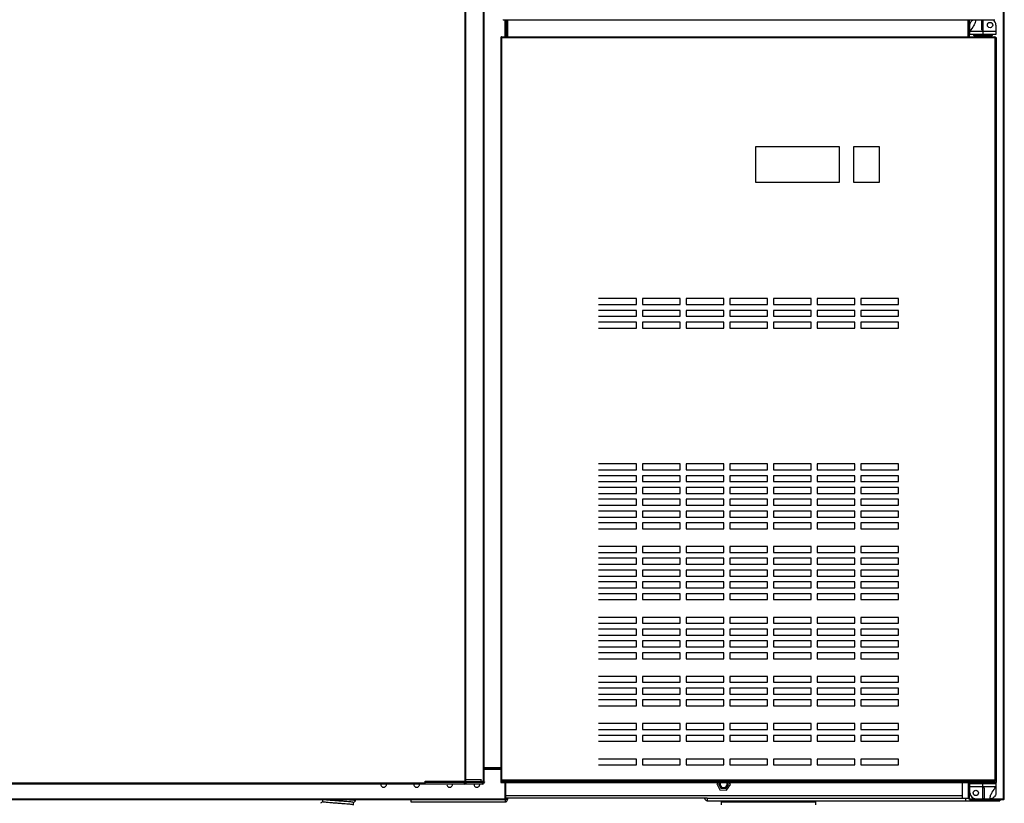
# Model space of a CAD drawing. Units: millimetres. Extents: x 8059 to 25818, y 15558 to 22988.
# Drawn here: x 23137 to 23971, y 20393 to 21056 of the extents above; entities that cross this region are included whole.
import ezdxf

# ---------------------------------------------------------------- set-up
doc = ezdxf.new("R2010")
doc.units = ezdxf.units.MM
doc.styles.add('SLDTEXTSTYLE0', font='TXT', dxfattribs={"width": 0.75})
doc.dimstyles.new('SLDDIMSTYLE2', dxfattribs={"dimtxt": 51.366374, "dimasz": 40, "dimexe": 0, "dimexo": 0.0625, "dimgap": 12.841593, "dimtad": 1, "dimdec": 1, "dimrnd": 1e-09, "dimzin": 12, "dimdsep": 46, "dimtxsty": 'SLDTEXTSTYLE0', "dimsah": 1, "dimcen": 0.09, "dimadec": 0, "dimazin": 0, "dimtfac": 1, "dimtdec": 1, "dimtmove": 0, "dimatfit": 0, "dimfxl": 1, "dimtolj": 1, "dimtzin": 12, "dimarcsym": 0})

# ---------------------------------------------------------------- blocks, each defined once
blk = doc.blocks.new('*D22')
at = {"color": 0, "lineweight": -2, "transparency": 16777216}
for p, q in [((23970.73, 20376.43), (23970.73, 20066.95)), ((23770.91, 20229.83), (23770.91, 20066.95)), ((23810.91, 20066.95), (23930.73, 20066.95))]:
    blk.add_line(p, q, dxfattribs=at)
at = {"color": 0, "transparency": 16777216}
for points in [[(23810.91, 20073.62), (23810.91, 20060.29), (23770.91, 20066.95)], [(23930.73, 20073.62), (23930.73, 20060.29), (23970.73, 20066.95)]]:
    blk.add_solid(points, dxfattribs=at)
at = {"layer": 'DEFPOINTS', "color": 0, "transparency": 16777216}
for p in [(23970.73, 20396.43), (23770.91, 20249.83), (23970.73, 20066.95)]:
    blk.add_point(p, dxfattribs=at)
at = {"color": 0, "transparency": 16777216, "insert": (23870.82, 20105.48), "char_height": 51.366, "attachment_point": 5, "style": 'SLDTEXTSTYLE0'}
blk.add_mtext('\\A1;200', dxfattribs=at)
blk = doc.blocks.new('A$C29853')
at = {"color": 7, "linetype": 'Continuous', "lineweight": 25}
for p, q in [((286.9, 538.6), (215.9, 538.6)), ((215.9, 538.6), (215.9, 508.6)), ((286.9, 508.6), (286.9, 538.6)), ((320.9, 538.6), (298.9, 538.6)), ((298.9, 538.6), (298.9, 508.6)), ((320.9, 508.6), (320.9, 538.6)), ((215.9, 508.6), (286.9, 508.6)), ((298.9, 508.6), (320.9, 508.6)), ((0, 410), (0, 405)), ((115, 410), (83, 410)), ((115, 405), (115, 410)), ((152, 410), (120, 410)), ((120, 410), (120, 405)), ((152, 405), (152, 410)), ((189, 410), (157, 410)), ((157, 410), (157, 405)), ((189, 405), (189, 410)), ((226, 410), (194, 410)), ((194, 410), (194, 405)), ((226, 405), (226, 410)), ((263, 410), (231, 410)), ((231, 410), (231, 405)), ((263, 405), (263, 410)), ((300, 410), (268, 410)), ((268, 410), (268, 405)), ((300, 405), (300, 410)), ((337, 410), (305, 410)), ((305, 410), (305, 405)), ((337, 405), (337, 410)), ((83, 405), (115, 405)), ((120, 405), (152, 405)), ((157, 405), (189, 405)), ((194, 405), (226, 405)), ((231, 405), (263, 405)), ((268, 405), (300, 405)), ((305, 405), (337, 405)), ((0, 400), (0, 395)), ((115, 400), (83, 400)), ((83, 395), (115, 395)), ((115, 395), (115, 400)), ((152, 400), (120, 400)), ((120, 400), (120, 395)), ((120, 395), (152, 395)), ((152, 395), (152, 400)), ((189, 400), (157, 400)), ((157, 400), (157, 395)), ((157, 395), (189, 395)), ((189, 395), (189, 400)), ((226, 400), (194, 400)), ((194, 400), (194, 395)), ((194, 395), (226, 395)), ((226, 395), (226, 400)), ((263, 400), (231, 400)), ((231, 400), (231, 395)), ((231, 395), (263, 395)), ((263, 395), (263, 400)), ((300, 400), (268, 400)), ((268, 400), (268, 395)), ((268, 395), (300, 395)), ((300, 395), (300, 400)), ((337, 400), (305, 400)), ((305, 400), (305, 395)), ((305, 395), (337, 395)), ((337, 395), (337, 400)), ((0, 390), (0, 385)), ((115, 390), (83, 390)), ((83, 385), (115, 385)), ((115, 385), (115, 390)), ((152, 390), (120, 390)), ((120, 390), (120, 385)), ((120, 385), (152, 385)), ((152, 385), (152, 390)), ((189, 390), (157, 390)), ((157, 390), (157, 385)), ((157, 385), (189, 385)), ((189, 385), (189, 390)), ((226, 390), (194, 390)), ((194, 390), (194, 385)), ((194, 385), (226, 385)), ((226, 385), (226, 390)), ((263, 390), (231, 390)), ((231, 390), (231, 385)), ((231, 385), (263, 385)), ((263, 385), (263, 390)), ((300, 390), (268, 390)), ((268, 390), (268, 385)), ((268, 385), (300, 385)), ((300, 385), (300, 390)), ((337, 390), (305, 390)), ((305, 390), (305, 385)), ((305, 385), (337, 385)), ((337, 385), (337, 390)), ((0, 270), (0, 265)), ((115, 270), (83, 270)), ((115, 265), (115, 270)), ((152, 270), (120, 270)), ((120, 270), (120, 265)), ((152, 265), (152, 270)), ((189, 270), (157, 270)), ((157, 270), (157, 265)), ((189, 265), (189, 270)), ((226, 270), (194, 270)), ((194, 270), (194, 265)), ((226, 265), (226, 270)), ((263, 270), (231, 270)), ((231, 270), (231, 265)), ((263, 265), (263, 270)), ((300, 270), (268, 270)), ((268, 270), (268, 265)), ((300, 265), (300, 270)), ((337, 270), (305, 270)), ((305, 270), (305, 265)), ((337, 265), (337, 270)), ((0, 260), (0, 255)), ((83, 265), (115, 265)), ((115, 260), (83, 260)), ((115, 255), (115, 260)), ((120, 265), (152, 265)), ((152, 260), (120, 260)), ((120, 260), (120, 255)), ((152, 255), (152, 260)), ((157, 265), (189, 265)), ((189, 260), (157, 260)), ((157, 260), (157, 255)), ((189, 255), (189, 260)), ((194, 265), (226, 265)), ((226, 260), (194, 260)), ((194, 260), (194, 255)), ((226, 255), (226, 260)), ((231, 265), (263, 265)), ((263, 260), (231, 260)), ((231, 260), (231, 255)), ((263, 255), (263, 260)), ((268, 265), (300, 265)), ((300, 260), (268, 260)), ((268, 260), (268, 255)), ((300, 255), (300, 260)), ((305, 265), (337, 265)), ((337, 260), (305, 260)), ((305, 260), (305, 255)), ((337, 255), (337, 260)), ((83, 255), (115, 255)), ((120, 255), (152, 255)), ((157, 255), (189, 255)), ((194, 255), (226, 255)), ((231, 255), (263, 255)), ((268, 255), (300, 255)), ((305, 255), (337, 255)), ((0, 250), (0, 245)), ((115, 250), (83, 250)), ((83, 245), (115, 245)), ((115, 245), (115, 250)), ((152, 250), (120, 250)), ((120, 250), (120, 245)), ((120, 245), (152, 245)), ((152, 245), (152, 250)), ((189, 250), (157, 250)), ((157, 250), (157, 245)), ((157, 245), (189, 245)), ((189, 245), (189, 250)), ((226, 250), (194, 250)), ((194, 250), (194, 245)), ((194, 245), (226, 245)), ((226, 245), (226, 250)), ((263, 250), (231, 250)), ((231, 250), (231, 245)), ((231, 245), (263, 245)), ((263, 245), (263, 250)), ((300, 250), (268, 250)), ((268, 250), (268, 245)), ((268, 245), (300, 245)), ((300, 245), (300, 250)), ((337, 250), (305, 250)), ((305, 250), (305, 245)), ((305, 245), (337, 245)), ((337, 245), (337, 250)), ((0, 240), (0, 235)), ((115, 240), (83, 240)), ((83, 235), (115, 235)), ((115, 235), (115, 240)), ((152, 240), (120, 240)), ((120, 240), (120, 235)), ((120, 235), (152, 235)), ((152, 235), (152, 240)), ((189, 240), (157, 240)), ((157, 240), (157, 235)), ((157, 235), (189, 235)), ((189, 235), (189, 240)), ((226, 240), (194, 240)), ((194, 240), (194, 235)), ((194, 235), (226, 235)), ((226, 235), (226, 240)), ((263, 240), (231, 240)), ((231, 240), (231, 235)), ((231, 235), (263, 235)), ((263, 235), (263, 240)), ((300, 240), (268, 240)), ((268, 240), (268, 235)), ((268, 235), (300, 235)), ((300, 235), (300, 240)), ((337, 240), (305, 240)), ((305, 240), (305, 235)), ((305, 235), (337, 235)), ((337, 235), (337, 240)), ((0, 230), (0, 225)), ((115, 230), (83, 230)), ((115, 225), (115, 230)), ((152, 230), (120, 230)), ((120, 230), (120, 225)), ((152, 225), (152, 230)), ((189, 230), (157, 230)), ((157, 230), (157, 225)), ((189, 225), (189, 230)), ((226, 230), (194, 230)), ((194, 230), (194, 225)), ((226, 225), (226, 230)), ((263, 230), (231, 230)), ((231, 230), (231, 225)), ((263, 225), (263, 230)), ((300, 230), (268, 230)), ((268, 230), (268, 225)), ((300, 225), (300, 230)), ((337, 230), (305, 230)), ((305, 230), (305, 225)), ((337, 225), (337, 230)), ((0, 220), (0, 215)), ((83, 225), (115, 225)), ((115, 220), (83, 220)), ((115, 215), (115, 220)), ((120, 225), (152, 225)), ((152, 220), (120, 220)), ((120, 220), (120, 215)), ((152, 215), (152, 220)), ((157, 225), (189, 225)), ((189, 220), (157, 220)), ((157, 220), (157, 215)), ((189, 215), (189, 220)), ((194, 225), (226, 225)), ((226, 220), (194, 220)), ((194, 220), (194, 215)), ((226, 215), (226, 220)), ((231, 225), (263, 225)), ((263, 220), (231, 220)), ((231, 220), (231, 215)), ((263, 215), (263, 220)), ((268, 225), (300, 225)), ((300, 220), (268, 220)), ((268, 220), (268, 215)), ((300, 215), (300, 220)), ((305, 225), (337, 225)), ((337, 220), (305, 220)), ((305, 220), (305, 215)), ((337, 215), (337, 220)), ((83, 215), (115, 215)), ((120, 215), (152, 215)), ((157, 215), (189, 215)), ((194, 215), (226, 215)), ((231, 215), (263, 215)), ((268, 215), (300, 215)), ((305, 215), (337, 215)), ((0, 200), (0, 195)), ((115, 200), (83, 200)), ((83, 195), (115, 195)), ((115, 195), (115, 200)), ((152, 200), (120, 200)), ((120, 200), (120, 195)), ((120, 195), (152, 195)), ((152, 195), (152, 200)), ((189, 200), (157, 200)), ((157, 200), (157, 195)), ((157, 195), (189, 195)), ((189, 195), (189, 200)), ((226, 200), (194, 200)), ((194, 200), (194, 195)), ((194, 195), (226, 195)), ((226, 195), (226, 200)), ((263, 200), (231, 200)), ((231, 200), (231, 195)), ((231, 195), (263, 195)), ((263, 195), (263, 200)), ((300, 200), (268, 200)), ((268, 200), (268, 195)), ((268, 195), (300, 195)), ((300, 195), (300, 200)), ((337, 200), (305, 200)), ((305, 200), (305, 195)), ((305, 195), (337, 195)), ((337, 195), (337, 200)), ((0, 190), (0, 185)), ((115, 190), (83, 190)), ((83, 185), (115, 185)), ((115, 185), (115, 190)), ((152, 190), (120, 190)), ((120, 190), (120, 185)), ((120, 185), (152, 185)), ((152, 185), (152, 190)), ((189, 190), (157, 190)), ((157, 190), (157, 185)), ((157, 185), (189, 185)), ((189, 185), (189, 190)), ((226, 190), (194, 190)), ((194, 190), (194, 185)), ((194, 185), (226, 185)), ((226, 185), (226, 190)), ((263, 190), (231, 190)), ((231, 190), (231, 185)), ((231, 185), (263, 185)), ((263, 185), (263, 190)), ((300, 190), (268, 190)), ((268, 190), (268, 185)), ((268, 185), (300, 185)), ((300, 185), (300, 190)), ((337, 190), (305, 190)), ((305, 190), (305, 185)), ((305, 185), (337, 185)), ((337, 185), (337, 190)), ((0, 180), (0, 175)), ((115, 180), (83, 180)), ((115, 175), (115, 180)), ((152, 180), (120, 180)), ((120, 180), (120, 175)), ((152, 175), (152, 180)), ((189, 180), (157, 180)), ((157, 180), (157, 175)), ((189, 175), (189, 180)), ((226, 180), (194, 180)), ((194, 180), (194, 175)), ((226, 175), (226, 180)), ((263, 180), (231, 180)), ((231, 180), (231, 175)), ((263, 175), (263, 180)), ((300, 180), (268, 180)), ((268, 180), (268, 175)), ((300, 175), (300, 180)), ((337, 180), (305, 180)), ((305, 180), (305, 175)), ((337, 175), (337, 180)), ((0, 170), (0, 165)), ((83, 175), (115, 175)), ((115, 170), (83, 170)), ((115, 165), (115, 170)), ((120, 175), (152, 175)), ((152, 170), (120, 170)), ((120, 170), (120, 165)), ((152, 165), (152, 170)), ((157, 175), (189, 175)), ((189, 170), (157, 170)), ((157, 170), (157, 165)), ((189, 165), (189, 170)), ((194, 175), (226, 175)), ((226, 170), (194, 170)), ((194, 170), (194, 165)), ((226, 165), (226, 170)), ((231, 175), (263, 175)), ((263, 170), (231, 170)), ((231, 170), (231, 165)), ((263, 165), (263, 170)), ((268, 175), (300, 175)), ((300, 170), (268, 170)), ((268, 170), (268, 165)), ((300, 165), (300, 170)), ((305, 175), (337, 175)), ((337, 170), (305, 170)), ((305, 170), (305, 165)), ((337, 165), (337, 170)), ((0, 160), (0, 155)), ((83, 165), (115, 165)), ((115, 160), (83, 160)), ((115, 155), (115, 160)), ((120, 165), (152, 165)), ((152, 160), (120, 160)), ((120, 160), (120, 155)), ((152, 155), (152, 160)), ((157, 165), (189, 165)), ((189, 160), (157, 160)), ((157, 160), (157, 155)), ((189, 155), (189, 160)), ((194, 165), (226, 165)), ((226, 160), (194, 160)), ((194, 160), (194, 155)), ((226, 155), (226, 160)), ((231, 165), (263, 165)), ((263, 160), (231, 160)), ((231, 160), (231, 155)), ((263, 155), (263, 160)), ((268, 165), (300, 165)), ((300, 160), (268, 160)), ((268, 160), (268, 155)), ((300, 155), (300, 160)), ((305, 165), (337, 165)), ((337, 160), (305, 160)), ((305, 160), (305, 155)), ((337, 155), (337, 160)), ((83, 155), (115, 155)), ((120, 155), (152, 155)), ((157, 155), (189, 155)), ((194, 155), (226, 155)), ((231, 155), (263, 155)), ((268, 155), (300, 155)), ((305, 155), (337, 155)), ((0, 140), (0, 135)), ((115, 140), (83, 140)), ((83, 135), (115, 135)), ((115, 135), (115, 140)), ((152, 140), (120, 140)), ((120, 140), (120, 135)), ((120, 135), (152, 135)), ((152, 135), (152, 140)), ((189, 140), (157, 140)), ((157, 140), (157, 135)), ((157, 135), (189, 135)), ((189, 135), (189, 140)), ((226, 140), (194, 140)), ((194, 140), (194, 135)), ((194, 135), (226, 135)), ((226, 135), (226, 140)), ((263, 140), (231, 140)), ((231, 140), (231, 135)), ((231, 135), (263, 135)), ((263, 135), (263, 140)), ((300, 140), (268, 140)), ((268, 140), (268, 135)), ((268, 135), (300, 135)), ((300, 135), (300, 140)), ((337, 140), (305, 140)), ((305, 140), (305, 135)), ((305, 135), (337, 135)), ((337, 135), (337, 140)), ((0, 130), (0, 125)), ((115, 130), (83, 130)), ((115, 125), (115, 130)), ((152, 130), (120, 130)), ((120, 130), (120, 125)), ((152, 125), (152, 130)), ((189, 130), (157, 130)), ((157, 130), (157, 125)), ((189, 125), (189, 130)), ((226, 130), (194, 130)), ((194, 130), (194, 125)), ((226, 125), (226, 130)), ((263, 130), (231, 130)), ((231, 130), (231, 125)), ((263, 125), (263, 130)), ((300, 130), (268, 130)), ((268, 130), (268, 125)), ((300, 125), (300, 130)), ((337, 130), (305, 130)), ((305, 130), (305, 125)), ((337, 125), (337, 130)), ((0, 120), (0, 115)), ((83, 125), (115, 125)), ((115, 120), (83, 120)), ((115, 115), (115, 120)), ((120, 125), (152, 125)), ((152, 120), (120, 120)), ((120, 120), (120, 115)), ((152, 115), (152, 120)), ((157, 125), (189, 125)), ((189, 120), (157, 120)), ((157, 120), (157, 115)), ((189, 115), (189, 120)), ((194, 125), (226, 125)), ((226, 120), (194, 120)), ((194, 120), (194, 115)), ((226, 115), (226, 120)), ((231, 125), (263, 125)), ((263, 120), (231, 120)), ((231, 120), (231, 115)), ((263, 115), (263, 120)), ((268, 125), (300, 125)), ((300, 120), (268, 120)), ((268, 120), (268, 115)), ((300, 115), (300, 120)), ((305, 125), (337, 125)), ((337, 120), (305, 120)), ((305, 120), (305, 115)), ((337, 115), (337, 120)), ((0, 110), (0, 105)), ((83, 115), (115, 115)), ((115, 110), (83, 110)), ((115, 105), (115, 110)), ((120, 115), (152, 115)), ((152, 110), (120, 110)), ((120, 110), (120, 105)), ((152, 105), (152, 110)), ((157, 115), (189, 115)), ((189, 110), (157, 110)), ((157, 110), (157, 105)), ((189, 105), (189, 110)), ((194, 115), (226, 115)), ((226, 110), (194, 110)), ((194, 110), (194, 105)), ((226, 105), (226, 110)), ((231, 115), (263, 115)), ((263, 110), (231, 110)), ((231, 110), (231, 105)), ((263, 105), (263, 110)), ((268, 115), (300, 115)), ((300, 110), (268, 110)), ((268, 110), (268, 105)), ((300, 105), (300, 110)), ((305, 115), (337, 115)), ((337, 110), (305, 110)), ((305, 110), (305, 105)), ((337, 105), (337, 110)), ((83, 105), (115, 105)), ((120, 105), (152, 105)), ((157, 105), (189, 105)), ((194, 105), (226, 105)), ((231, 105), (263, 105)), ((268, 105), (300, 105)), ((305, 105), (337, 105)), ((0, 90), (0, 85)), ((115, 90), (83, 90)), ((83, 85), (115, 85)), ((115, 85), (115, 90)), ((152, 90), (120, 90)), ((120, 90), (120, 85)), ((120, 85), (152, 85)), ((152, 85), (152, 90)), ((189, 90), (157, 90)), ((157, 90), (157, 85)), ((157, 85), (189, 85)), ((189, 85), (189, 90)), ((226, 90), (194, 90)), ((194, 90), (194, 85)), ((194, 85), (226, 85)), ((226, 85), (226, 90)), ((263, 90), (231, 90)), ((231, 90), (231, 85)), ((231, 85), (263, 85)), ((263, 85), (263, 90)), ((300, 90), (268, 90)), ((268, 90), (268, 85)), ((268, 85), (300, 85)), ((300, 85), (300, 90)), ((337, 90), (305, 90)), ((305, 90), (305, 85)), ((305, 85), (337, 85)), ((337, 85), (337, 90)), ((0, 80), (0, 75)), ((115, 80), (83, 80)), ((115, 75), (115, 80)), ((152, 80), (120, 80)), ((120, 80), (120, 75)), ((152, 75), (152, 80)), ((189, 80), (157, 80)), ((157, 80), (157, 75)), ((189, 75), (189, 80)), ((226, 80), (194, 80)), ((194, 80), (194, 75)), ((226, 75), (226, 80)), ((263, 80), (231, 80)), ((231, 80), (231, 75)), ((263, 75), (263, 80)), ((300, 80), (268, 80)), ((268, 80), (268, 75)), ((300, 75), (300, 80)), ((337, 80), (305, 80)), ((305, 80), (305, 75)), ((337, 75), (337, 80)), ((0, 70), (0, 65)), ((83, 75), (115, 75)), ((115, 70), (83, 70)), ((115, 65), (115, 70)), ((120, 75), (152, 75)), ((152, 70), (120, 70)), ((120, 70), (120, 65)), ((152, 65), (152, 70)), ((157, 75), (189, 75)), ((189, 70), (157, 70)), ((157, 70), (157, 65)), ((189, 65), (189, 70)), ((194, 75), (226, 75)), ((226, 70), (194, 70)), ((194, 70), (194, 65)), ((226, 65), (226, 70)), ((231, 75), (263, 75)), ((263, 70), (231, 70)), ((231, 70), (231, 65)), ((263, 65), (263, 70)), ((268, 75), (300, 75)), ((300, 70), (268, 70)), ((268, 70), (268, 65)), ((300, 65), (300, 70)), ((305, 75), (337, 75)), ((337, 70), (305, 70)), ((305, 70), (305, 65)), ((337, 65), (337, 70)), ((83, 65), (115, 65)), ((120, 65), (152, 65)), ((157, 65), (189, 65)), ((194, 65), (226, 65)), ((231, 65), (263, 65)), ((268, 65), (300, 65)), ((305, 65), (337, 65)), ((0, 50), (0, 45)), ((115, 50), (83, 50)), ((83, 45), (115, 45)), ((115, 45), (115, 50)), ((152, 50), (120, 50)), ((120, 50), (120, 45)), ((120, 45), (152, 45)), ((152, 45), (152, 50)), ((189, 50), (157, 50)), ((157, 50), (157, 45)), ((157, 45), (189, 45)), ((189, 45), (189, 50)), ((226, 50), (194, 50)), ((194, 50), (194, 45)), ((194, 45), (226, 45)), ((226, 45), (226, 50)), ((263, 50), (231, 50)), ((231, 50), (231, 45)), ((231, 45), (263, 45)), ((263, 45), (263, 50)), ((300, 50), (268, 50)), ((268, 50), (268, 45)), ((268, 45), (300, 45)), ((300, 45), (300, 50)), ((337, 50), (305, 50)), ((305, 50), (305, 45)), ((305, 45), (337, 45)), ((337, 45), (337, 50)), ((0, 40), (0, 35)), ((115, 40), (83, 40)), ((83, 35), (115, 35)), ((115, 35), (115, 40)), ((152, 40), (120, 40)), ((120, 40), (120, 35)), ((120, 35), (152, 35)), ((152, 35), (152, 40)), ((189, 40), (157, 40)), ((157, 40), (157, 35)), ((157, 35), (189, 35)), ((189, 35), (189, 40)), ((226, 40), (194, 40)), ((194, 40), (194, 35)), ((194, 35), (226, 35)), ((226, 35), (226, 40)), ((263, 40), (231, 40)), ((231, 40), (231, 35)), ((231, 35), (263, 35)), ((263, 35), (263, 40)), ((300, 40), (268, 40)), ((268, 40), (268, 35)), ((268, 35), (300, 35)), ((300, 35), (300, 40)), ((337, 40), (305, 40)), ((305, 40), (305, 35)), ((305, 35), (337, 35)), ((337, 35), (337, 40)), ((0, 20), (0, 15)), ((115, 20), (83, 20)), ((115, 15), (115, 20)), ((152, 20), (120, 20)), ((120, 20), (120, 15)), ((152, 15), (152, 20)), ((189, 20), (157, 20)), ((157, 20), (157, 15)), ((189, 15), (189, 20)), ((226, 20), (194, 20)), ((194, 20), (194, 15)), ((226, 15), (226, 20)), ((263, 20), (231, 20)), ((231, 20), (231, 15)), ((263, 15), (263, 20)), ((300, 20), (268, 20)), ((268, 20), (268, 15)), ((300, 15), (300, 20)), ((337, 20), (305, 20)), ((305, 20), (305, 15)), ((337, 15), (337, 20)), ((103.09, 0), (135.09, 0)), ((140.09, 0), (172.09, 0)), ((177.09, 0), (209.09, 0)), ((214.09, 0), (246.09, 0)), ((251.09, 0), (283.09, 0)), ((288.09, 0), (320.09, 0)), ((325.09, 0), (357.09, 0))]:
    blk.add_line(p, q, dxfattribs=at)
for p, q in [((83, 15), (115, 15)), ((120, 15), (152, 15)), ((157, 15), (189, 15)), ((194, 15), (226, 15)), ((231, 15), (263, 15)), ((268, 15), (300, 15)), ((305, 15), (337, 15))]:
    blk.add_line(p, q)
at = {"color": 7}
blk.add_lwpolyline([(0, 0), (420, 0), (420, 631), (0, 631)], close=True, dxfattribs=at)
blk = doc.blocks.new('A$C14938')
blk.add_blockref('A$C29853', (-429, 15))
blk = doc.blocks.new('A$C8207')
blk.add_blockref('A$C14938', (174.22, 145.3))

msp = doc.modelspace()

# ---------------------------------------------------------------- linework, layer by layer
at = {"color": 7, "linetype": 'Continuous'}
for p, q in [((23970.13, 20396.43), (23970.13, 21242.3)), ((23970.73, 20396.43), (23970.73, 21243.1)), ((23513.81, 21228.63), (23513.81, 20411.33)), ((23514.41, 21228.63), (23514.41, 20411.33)), ((23529.17, 21228.63), (23529.17, 20411.33)), ((23529.77, 21228.63), (23529.77, 20411.33)), ((23546.38, 21056.71), (23546.38, 21056.11)), ((23962.38, 21056.11), (23546.38, 21056.11)), ((23547.91, 21041.83), (23547.91, 21056.11)), ((23548.51, 21056.11), (23548.51, 21041.83)), ((23549.33, 21056.11), (23549.33, 21041.83)), ((23549.93, 21056.11), (23549.93, 21041.83)), ((23939.93, 21056.11), (23939.93, 21041.83)), ((23940.53, 21056.11), (23940.53, 21041.83)), ((23941.13, 21041.83), (23941.13, 21056.11)), ((23951.63, 21047.83), (23951.63, 21056.11)), ((23952.63, 21056.11), (23952.63, 21046.83)), ((23962.38, 21056.11), (23962.38, 21056.71)), ((23963.63, 21051.83), (23963.63, 21046.83)), ((23941.63, 21043.83), (23941.63, 21046.83)), ((23941.63, 21046.83), (23952.63, 21046.83)), ((23952.63, 21043.83), (23941.63, 21043.83)), ((23944.63, 21043.83), (23944.63, 21043.33)), ((23944.63, 21043.33), (23960.63, 21043.33)), ((23960.13, 21042.83), (23945.13, 21042.83)), ((23947.63, 21042.83), (23947.63, 21041.83)), ((23952.63, 21046.83), (23952.63, 21043.83)), ((23952.63, 21046.83), (23963.63, 21046.83)), ((23963.63, 21043.83), (23952.63, 21043.83)), ((23957.63, 21041.83), (23957.63, 21042.83)), ((23960.63, 21043.33), (23960.63, 21043.83)), ((23963.63, 21046.83), (23963.63, 21043.83)), ((23544.13, 21041.13), (23544.13, 20412.13)), ((23544.83, 21041.13), (23544.13, 21041.13)), ((23544.83, 21041.23), (23544.83, 21041.83)), ((23544.83, 21041.83), (23544.93, 21041.83)), ((23544.83, 21041.13), (23544.83, 20412.13)), ((23962.63, 21041.13), (23544.83, 21041.13)), ((23544.93, 21041.83), (23962.53, 21041.83)), ((23962.53, 21041.83), (23962.63, 21041.83)), ((23962.63, 21041.23), (23962.63, 21041.83)), ((23962.63, 21041.13), (23962.63, 20412.13)), ((23963.33, 21041.13), (23962.63, 21041.13)), ((23963.33, 21041.13), (23963.33, 20412.13)), ((23544.13, 20422.63), (23529.77, 20422.63)), ((23529.77, 20422.03), (23544.13, 20422.03)), ((23529.77, 20421.43), (23544.13, 20421.43)), ((23020.31, 20409.83), (23480.31, 20409.83)), ((23020.31, 20409.23), (23480.31, 20409.23)), ((23480.31, 20411.33), (23513.81, 20411.33)), ((23480.31, 20410.83), (23480.31, 20411.33)), ((23513.16, 20410.83), (23480.31, 20410.83)), ((23480.31, 20410.83), (23480.31, 20410.63)), ((23480.31, 20410.63), (23513.16, 20410.63)), ((23480.31, 20408.83), (23480.31, 20410.63)), ((23513.16, 20408.83), (23480.31, 20408.83)), ((23511.96, 20411.33), (23511.96, 20410.83)), ((23513.16, 20410.83), (23513.16, 20410.63)), ((23514.96, 20410.83), (23513.16, 20410.83)), ((23513.16, 20410.63), (23513.16, 20408.83)), ((23513.16, 20410.63), (23514.96, 20410.63)), ((23528.51, 20408.83), (23513.16, 20408.83)), ((23513.81, 20411.33), (23514.41, 20411.33)), ((23513.96, 20411.33), (23513.96, 20410.83)), ((23514.41, 20412.83), (23527.31, 20412.83)), ((23514.96, 20410.83), (23514.96, 20410.63)), ((23528.51, 20410.83), (23514.96, 20410.83)), ((23514.96, 20410.63), (23528.51, 20410.63)), ((23527.31, 20412.83), (23527.31, 20410.83)), ((23527.31, 20412.83), (23528, 20412.83)), ((23528, 20411.33), (23529.17, 20411.33)), ((23528.51, 20410.83), (23528.51, 20410.63)), ((23530.31, 20410.83), (23528.51, 20410.83)), ((23528.51, 20410.63), (23528.51, 20408.83)), ((23528.51, 20410.63), (23530.31, 20410.63)), ((23529.17, 20411.33), (23529.77, 20411.33)), ((23529.31, 20411.33), (23529.31, 20410.83)), ((23530.31, 20410.83), (23530.31, 20410.63)), ((23544.83, 20412.13), (23544.13, 20412.13)), ((23962.63, 20412.13), (23544.83, 20412.13)), ((23544.83, 20412.03), (23544.83, 20411.43)), ((23544.93, 20411.43), (23544.83, 20411.43)), ((23544.93, 20411.43), (23962.53, 20411.43)), ((23547.91, 20396.43), (23547.91, 20411.43)), ((23548.51, 20396.43), (23548.51, 20411.43)), ((23728.64, 20411.43), (23727.15, 20409.21)), ((23727.15, 20409.21), (23729.71, 20404.03)), ((23730.29, 20411.43), (23728.74, 20409.1)), ((23728.74, 20409.1), (23730.59, 20405.35)), ((23734.76, 20405.08), (23737.09, 20408.56)), ((23735.47, 20403.65), (23738.67, 20408.45)), ((23737.09, 20408.56), (23735.67, 20411.43)), ((23738.67, 20408.45), (23737.21, 20411.43)), ((23934.91, 20411.43), (23934.91, 20398.83)), ((23935.41, 20398.83), (23935.41, 20411.43)), ((23940.53, 20396.43), (23940.53, 20411.43)), ((23941.13, 20396.43), (23941.13, 20411.43)), ((23941.63, 20406.43), (23941.63, 20409.43)), ((23941.63, 20409.43), (23952.63, 20409.43)), ((23944.63, 20409.93), (23944.63, 20409.43)), ((23960.63, 20409.93), (23944.63, 20409.93)), ((23945.13, 20410.43), (23960.13, 20410.43)), ((23947.63, 20411.43), (23947.63, 20410.43)), ((23952.63, 20406.43), (23952.63, 20409.43)), ((23952.63, 20409.43), (23963.63, 20409.43)), ((23957.63, 20410.43), (23957.63, 20411.43)), ((23960.63, 20409.43), (23960.63, 20409.93)), ((23962.63, 20411.43), (23962.53, 20411.43)), ((23963.33, 20412.13), (23962.63, 20412.13)), ((23962.63, 20412.03), (23962.63, 20411.43)), ((23963.63, 20409.43), (23963.63, 20406.43)), ((23729.71, 20404.03), (23735.47, 20403.65)), ((23730.59, 20405.35), (23734.76, 20405.08)), ((23952.63, 20406.43), (23941.63, 20406.43)), ((23941.63, 20401.43), (23941.63, 20406.43)), ((23963.63, 20406.43), (23952.63, 20406.43)), ((23952.63, 20396.43), (23952.63, 20406.43)), ((23953.63, 20405.43), (23953.63, 20396.93)), ((21457.91, 20396.43), (23547.91, 20396.43)), ((21457.91, 20395.83), (23547.91, 20395.83)), ((23393.28, 20395.83), (23393.28, 20393.99)), ((23419.39, 20391.15), (23419.39, 20393.18)), ((23421.05, 20395.51), (23420.67, 20395.83)), ((23421.07, 20395.48), (23421.02, 20395.45)), ((23421.08, 20394.6), (23421.08, 20395.45)), ((23467.91, 20395.83), (23467.91, 20393.83)), ((23467.91, 20395.83), (23547.91, 20395.83)), ((23467.91, 20393.83), (23547.91, 20393.83)), ((23517.43, 20395.83), (23517.43, 20395.83)), ((23547.41, 20395.83), (23547.44, 20395.83)), ((23547.41, 20395.83), (23547.41, 20395.83)), ((23547.91, 20395.83), (23547.91, 20396.43)), ((23548.51, 20396.43), (23547.91, 20396.43)), ((23547.91, 20396.43), (23547.91, 20395.83)), ((23547.91, 20396.3), (23547.91, 20396.33)), ((23547.91, 20396.33), (23547.91, 20396.33)), ((23547.91, 20395.83), (23547.91, 20393.83)), ((23549.91, 20395.83), (23547.91, 20395.83)), ((23934.91, 20398.83), (23548.51, 20398.83)), ((23718.91, 20396.83), (23548.51, 20396.83)), ((23549.91, 20396.83), (23549.91, 20395.83)), ((23718.91, 20396.83), (23718.91, 20394.83)), ((23718.91, 20396.83), (23937.91, 20396.83)), ((23718.91, 20394.83), (23937.91, 20394.83)), ((23730.91, 20393.83), (23730.91, 20391.33)), ((23730.91, 20393.83), (23810.91, 20393.83)), ((23810.91, 20393.83), (23810.91, 20391.33)), ((23934.91, 20398.83), (23934.91, 20396.83)), ((23934.91, 20398.83), (23935.41, 20398.83)), ((23937.91, 20396.83), (23937.91, 20394.83)), ((23937.91, 20396.83), (23940.53, 20396.83)), ((23937.91, 20394.83), (23966.91, 20394.83)), ((23941.13, 20396.43), (23940.53, 20396.43)), ((23941.13, 20395.83), (23941.13, 20396.43)), ((23941.13, 20396.43), (23941.13, 20396.43)), ((23941.13, 20396.43), (23946.63, 20396.43)), ((23941.13, 20395.83), (23970.12, 20395.83)), ((23946.63, 20396.43), (23952.63, 20396.43)), ((23952.63, 20396.43), (23958.63, 20396.43)), ((23958.63, 20396.43), (23970.13, 20396.43)), ((23966.91, 20395.83), (23966.91, 20394.83)), ((23970.13, 20395.83), (23970.13, 20396.43))]:
    msp.add_line(p, q, dxfattribs=at)
for centre in [(23958.63, 21051.83), (23946.63, 20401.43)]:
    msp.add_circle(centre, 2.25, dxfattribs=at)
for centre, radius, start, end in [((23958.63, 21051.83), 5, 0, 58.97215), ((23945.13, 21043.33), 0.5, 180, 270), ((23952.63, 21047.83), 1, 180, 270), ((23960.13, 21043.33), 0.5, 270, 0), ((23444.91, 20408.43), 2.25, 159.1725, 294.4926), ((23472.91, 20408.43), 2.25, 159.1725, 294.4926), ((23500.91, 20408.43), 2.25, 169.73377, 294.4926), ((23513.16, 20410.63), 1.8, 270, 0), ((23523.91, 20408.43), 2.25, 169.73377, 294.4926), ((23528.51, 20410.63), 1.8, 270, 0), ((23732.91, 20408.83), 3, 176.2698, 60.01786), ((23732.91, 20408.83), 3, 119.98214, 176.2698), ((23945.13, 20409.93), 0.5, 90, 180), ((23960.13, 20409.93), 0.5, 0, 90), ((23946.63, 20401.43), 5, 180, 270), ((23952.63, 20405.43), 1, 0, 90), ((23547.91, 20395.83), 2, 270, 0), ((23718.91, 20396.84), 2.01, 180, 270)]:
    msp.add_arc(centre, radius, start, end, dxfattribs=at)
msp.add_ellipse((23952.63, 20396.93), major_axis=(1, 0), ratio=0.5, start_param=4.712389, end_param=6.283185, dxfattribs=at)
for points, knots in [([(23941.63, 21051.83), (23941.63, 21051.84), (23941.63, 21052.25), (23941.75, 21053.23), (23942.38, 21054.61), (23943.27, 21055.67), (23943.97, 21056.01), (23944.18, 21056.11)], [0, 0, 0, 0, 0.004138, 0.238519, 0.559025, 0.871517, 1, 1, 1, 1]), ([(23946.49, 21056.11), (23946.4, 21055.42), (23946.18, 21053.76), (23944.46, 21050.65), (23942.71, 21048.29), (23941.63, 21046.83)], [0, 0, 0, 0, 0.218594, 0.518171, 1, 1, 1, 1]), ([(23941.63, 21046.83), (23941.63, 21047.12), (23941.63, 21047.69), (23941.63, 21048.74), (23941.63, 21050.04), (23941.63, 21051.24), (23941.63, 21051.83)], [0, 0, 0, 0, 0.28583, 0.567947, 0.785581, 1, 1, 1, 1]), ([(23544.83, 21041.83), (23544.74, 21041.82), (23544.55, 21041.8), (23544.32, 21041.64), (23544.16, 21041.4), (23544.14, 21041.22), (23544.13, 21041.13)], [0, 0, 0, 0, 0.249893, 0.49997, 0.749926, 1, 1, 1, 1]), ([(23544.83, 21041.23), (23544.81, 21041.23), (23544.79, 21041.22), (23544.76, 21041.2), (23544.73, 21041.17), (23544.73, 21041.14), (23544.73, 21041.13)], [0, 0, 0, 0, 0.249595, 0.499547, 0.749874, 1, 1, 1, 1]), ([(23544.83, 21041.13), (23544.84, 21041.22), (23544.85, 21041.4), (23544.88, 21041.64), (23544.9, 21041.8), (23544.92, 21041.82), (23544.93, 21041.83)], [0, 0, 0, 0, 0.250036, 0.50003, 0.750003, 1, 1, 1, 1]), ([(23962.53, 21041.83), (23962.54, 21041.82), (23962.55, 21041.8), (23962.58, 21041.64), (23962.6, 21041.4), (23962.62, 21041.22), (23962.63, 21041.13)], [0, 0, 0, 0, 0.249997, 0.49997, 0.749964, 1, 1, 1, 1]), ([(23963.33, 21041.13), (23963.32, 21041.22), (23963.3, 21041.4), (23963.13, 21041.64), (23962.9, 21041.8), (23962.72, 21041.82), (23962.63, 21041.83)], [0, 0, 0, 0, 0.250074, 0.50003, 0.750107, 1, 1, 1, 1]), ([(23962.73, 21041.13), (23962.73, 21041.14), (23962.72, 21041.17), (23962.7, 21041.2), (23962.67, 21041.22), (23962.64, 21041.23), (23962.63, 21041.23)], [0, 0, 0, 0, 0.250126, 0.500453, 0.750405, 1, 1, 1, 1]), ([(23447, 20409.23), (23447.07, 20408.99), (23447.24, 20408.47), (23447.07, 20407.62), (23446.61, 20406.84), (23446.1, 20406.54), (23445.84, 20406.38)], [0, 0, 0, 0, 0.2197553, 0.4798336, 0.7399207, 1, 1, 1, 1]), ([(23475, 20409.23), (23475.07, 20408.99), (23475.24, 20408.47), (23475.07, 20407.62), (23474.61, 20406.84), (23474.1, 20406.54), (23473.84, 20406.38)], [0, 0, 0, 0, 0.219768, 0.479842, 0.739925, 1, 1, 1, 1]), ([(23503.09, 20408.83), (23503.12, 20408.72), (23503.23, 20408.33), (23503.06, 20407.62), (23502.61, 20406.84), (23502.1, 20406.54), (23501.84, 20406.38)], [0, 0, 0, 0, 0.112041, 0.408024, 0.704016, 1, 1, 1, 1]), ([(23526.09, 20408.83), (23526.12, 20408.72), (23526.23, 20408.33), (23526.06, 20407.62), (23525.61, 20406.84), (23525.1, 20406.54), (23524.84, 20406.38)], [0, 0, 0, 0, 0.112041, 0.408024, 0.704016, 1, 1, 1, 1]), ([(23544.13, 20412.13), (23544.14, 20412.04), (23544.16, 20411.85), (23544.32, 20411.62), (23544.55, 20411.46), (23544.74, 20411.44), (23544.83, 20411.43)], [0, 0, 0, 0, 0.250037, 0.499999, 0.750104, 1, 1, 1, 1]), ([(23544.73, 20412.13), (23544.73, 20412.12), (23544.73, 20412.09), (23544.76, 20412.06), (23544.79, 20412.03), (23544.81, 20412.03), (23544.83, 20412.03)], [0, 0, 0, 0, 0.250151, 0.500332, 0.750404, 1, 1, 1, 1]), ([(23544.93, 20411.43), (23544.92, 20411.44), (23544.9, 20411.46), (23544.88, 20411.62), (23544.85, 20411.85), (23544.84, 20412.04), (23544.83, 20412.13)], [0, 0, 0, 0, 0.25, 0.500001, 0.75, 1, 1, 1, 1]), ([(23962.63, 20412.13), (23962.62, 20412.04), (23962.6, 20411.85), (23962.58, 20411.62), (23962.55, 20411.46), (23962.54, 20411.44), (23962.53, 20411.43)], [0, 0, 0, 0, 0.25, 0.499999, 0.75, 1, 1, 1, 1]), ([(23962.63, 20411.43), (23962.72, 20411.44), (23962.9, 20411.46), (23963.13, 20411.62), (23963.3, 20411.85), (23963.32, 20412.04), (23963.33, 20412.13)], [0, 0, 0, 0, 0.249896, 0.500001, 0.749963, 1, 1, 1, 1]), ([(23962.63, 20412.03), (23962.64, 20412.03), (23962.67, 20412.03), (23962.7, 20412.06), (23962.72, 20412.09), (23962.73, 20412.12), (23962.73, 20412.13)], [0, 0, 0, 0, 0.249596, 0.499668, 0.749849, 1, 1, 1, 1]), ([(23958.63, 20396.43), (23958.74, 20397.37), (23958.98, 20399.26), (23960.78, 20402.61), (23962.54, 20404.97), (23963.63, 20406.43)], [0, 0, 0, 0, 0.273124, 0.551796, 1, 1, 1, 1]), ([(23963.63, 20401.43), (23963.63, 20401.42), (23963.63, 20401.01), (23963.5, 20400.03), (23962.88, 20398.63), (23961.74, 20397.41), (23960.27, 20396.59), (23959.18, 20396.48), (23958.63, 20396.43)], [0, 0, 0, 0, 0.002778, 0.160481, 0.376137, 0.586397, 0.793287, 1, 1, 1, 1]), ([(23963.63, 20406.43), (23963.63, 20406.14), (23963.63, 20405.57), (23963.63, 20404.52), (23963.63, 20403.21), (23963.63, 20402.02), (23963.63, 20401.43)], [0, 0, 0, 0, 0.28583, 0.567947, 0.785581, 1, 1, 1, 1]), ([(23393.28, 20394.03), (23393.01, 20393.8), (23392.45, 20393.34), (23391.9, 20392.87), (23391.62, 20392.63)], [0, 0, 0, 0, 0.488282, 1, 1, 1, 1]), ([(23419.3, 20391.19), (23419.18, 20391.26), (23418.92, 20391.42), (23417.44, 20391.66), (23415.25, 20391.88), (23412.44, 20392.11), (23409.19, 20392.36), (23405.73, 20392.62), (23402.36, 20392.84), (23399.25, 20393.07), (23396.58, 20393.32), (23394.62, 20393.58), (23393.45, 20393.79), (23393.37, 20393.93), (23393.33, 20393.99)], [0, 0, 0, 0, 0.074955, 0.161845, 0.245747, 0.329649, 0.416538, 0.503432, 0.587332, 0.671232, 0.758124, 0.845015, 0.928916, 1, 1, 1, 1]), ([(23419.33, 20393.18), (23419.35, 20393.19), (23419.49, 20393.28), (23418.88, 20393.47), (23417.47, 20393.72), (23415.25, 20393.95), (23412.45, 20394.17), (23409.19, 20394.43), (23405.73, 20394.68), (23402.36, 20394.91), (23399.25, 20395.13), (23396.6, 20395.38), (23394.65, 20395.63), (23394.03, 20395.77), (23393.75, 20395.83)], [0, 0, 0, 0, 0.013611, 0.105884, 0.198157, 0.287256, 0.376355, 0.468626, 0.560901, 0.649998, 0.739095, 0.831369, 0.923643, 1, 1, 1, 1]), ([(23421.02, 20394.6), (23421.04, 20394.61), (23421.2, 20394.7), (23420.51, 20394.89), (23418.92, 20395.14), (23416.4, 20395.37), (23413.32, 20395.59), (23410.92, 20395.75), (23409.74, 20395.83)], [0, 0, 0, 0, 0.029397, 0.228669, 0.427938, 0.62037, 0.812797, 1, 1, 1, 1]), ([(23419.39, 20393.14), (23419.66, 20393.37), (23420.21, 20393.84), (23420.77, 20394.3), (23421.05, 20394.54)], [0, 0, 0, 0, 0.489072, 1, 1, 1, 1]), ([(23419.76, 20395.83), (23419.99, 20395.8), (23420.76, 20395.69), (23420.9, 20395.58), (23421, 20395.51)], [0, 0, 0, 0, 0.301526, 1, 1, 1, 1]), ([(23970.13, 20396.43), (23970.13, 20396.35), (23970.13, 20396.19), (23970.13, 20395.99), (23970.13, 20395.85), (23970.12, 20395.84), (23970.12, 20395.83)], [0, 0, 0, 0, 0.25, 0.5, 0.75, 1, 1, 1, 1]), ([(23970.73, 20396.43), (23970.72, 20396.43), (23970.7, 20396.43), (23970.56, 20396.43), (23970.36, 20396.43), (23970.21, 20396.43), (23970.13, 20396.43)], [0, 0, 0, 0, 0.250015, 0.5001038, 0.7501554, 1, 1, 1, 1]), ([(23970.13, 20395.83), (23970.21, 20395.84), (23970.36, 20395.86), (23970.56, 20396), (23970.7, 20396.2), (23970.72, 20396.35), (23970.73, 20396.43)], [0, 0, 0, 0, 0.2498448, 0.4998964, 0.7499852, 1, 1, 1, 1])]:
    msp.add_open_spline(points, degree=3, knots=knots, dxfattribs=at)

# ---------------------------------------------------------------- block references
msp.add_blockref('A$C8207', (23798.91, 20249.83))

# ---------------------------------------------------------------- dimensions: what is measured, and where the dimension line sits
at = {"color": 7}
dim = msp.add_linear_dim(base=(23970.73, 20066.95), p1=(23770.91, 20249.83), p2=(23970.73, 20396.43), dimstyle='SLDDIMSTYLE2', override={"dimexo": 20, "dimdec": 0}, dxfattribs=at)
dim.commit()
dim.dimension.update_dxf_attribs({"geometry": '*D22', "text_midpoint": (23870.82, 20105.48)})

doc.saveas('drawing.dxf')
